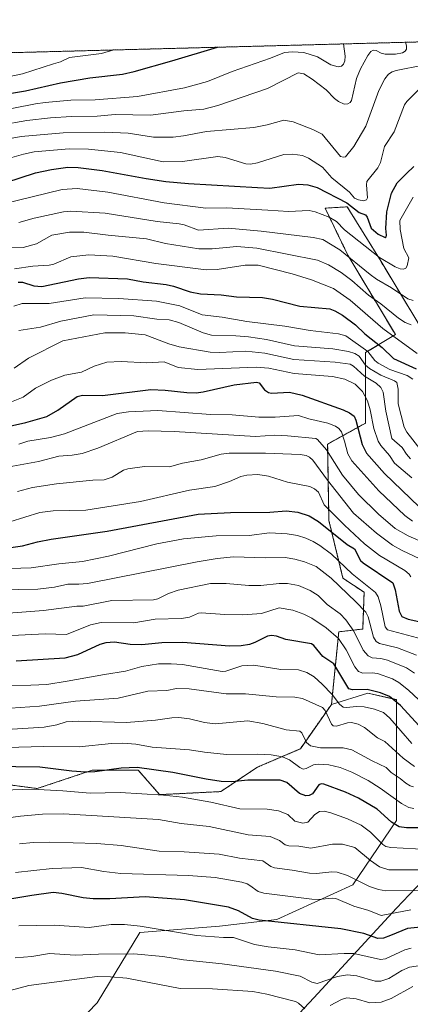
# Model space of a CAD drawing. Units: metres. Extents: x 678542 to 680463, y 4752179 to 4753936.
# Drawn here: x 679667 to 679821, y 4753541 to 4753930 of the extents above; entities that cross this region are included whole.
import ezdxf

# ---------------------------------------------------------------- set-up
doc = ezdxf.new("R2010")
doc.units = ezdxf.units.M
doc.header["$MEASUREMENT"] = 0
doc.linetypes.add('TRAZOS', pattern=[0.75, 0.5, -0.25])
for name, color, linetype, lineweight in [('Arbolado forestal', 92, 'TRAZOS', 0), ('Arbolado forestal CxS', 92, 'Continuous', 0), ('Comarca', 2, 'Continuous', 13), ('Comarca CxS', 133, 'Continuous', 0), ('Comunidad autónoma', 142, 'Continuous', 30), ('Comunidad Autónoma CxS', 142, 'Continuous', 0), ('Curva de nivel maestra', 36, 'Continuous', 30), ('Curva de nivel normal', 36, 'Continuous', 0), ('Espacio natural protegido', 2, 'Continuous', 13), ('Espacio natural protegido CxS', 2, 'Continuous', 0), ('Municipio', 9, 'Continuous', 13), ('Municipio CxS', 142, 'Continuous', 0), ('Pastizal CxS', 92, 'Continuous', 0), ('Provincia', 19, 'Continuous', 0), ('Provincia CxS', 1, 'Continuous', 0), ('Roquedo', 95, 'Continuous', 0), ('Roquedo CxS', 135, 'Continuous', 0)]:
    doc.layers.add(name, color=color, linetype=linetype, lineweight=lineweight)

# ---------------------------------------------------------------- blocks, each defined once
blk = doc.blocks.new('*U156')
at = {"layer": 'Curva de nivel normal', "color": 36, "linetype": 'Continuous', "lineweight": 0}
blk.add_polyline3d([(679664.71, 4753831.25, 1495), (679671.93, 4753832.36, 1495), (679678.43, 4753832.64, 1495), (679680.27, 4753833.1, 1495), (679686.91, 4753835.99, 1495), (679694.05, 4753836.82, 1495), (679703.56, 4753836.25, 1495), (679720.51, 4753833.4, 1495), (679740.43, 4753830.9, 1495), (679744.71, 4753830.96, 1495), (679755.75, 4753832.69, 1495), (679760.87, 4753832.73, 1495), (679774.38, 4753829.26, 1495), (679781.93, 4753826.89, 1495), (679790.66, 4753823.52, 1495), (679797.23, 4753818.85, 1495), (679810.17, 4753807.74, 1495), (679823.66, 4753797.88, 1495)], dxfattribs=at)
blk = doc.blocks.new('*U161')
at = {"layer": 'Curva de nivel maestra', "color": 36, "linetype": 'Continuous', "lineweight": 30}
blk.add_polyline3d([(679666.12, 4753825.95, 1500), (679667.9, 4753826.02, 1500), (679672.33, 4753824.55, 1500), (679675.44, 4753824.32, 1500), (679690, 4753827.31, 1500), (679694.15, 4753827.84, 1500), (679709.3, 4753827.24, 1500), (679715.56, 4753826.06, 1500), (679724.57, 4753825.06, 1500), (679727.55, 4753824.44, 1500), (679734.13, 4753822.19, 1500), (679738.13, 4753821.42, 1500), (679746.31, 4753820.93, 1500), (679752.3, 4753820.18, 1500), (679762.66, 4753819.91, 1500), (679766.53, 4753819.28, 1500), (679777.39, 4753816.55, 1500), (679789.28, 4753815.43, 1500), (679791.24, 4753814.71, 1500), (679794.26, 4753812.93, 1500), (679799.37, 4753809.2, 1500), (679803.04, 4753805.66, 1500), (679809.83, 4753800.14, 1500), (679814.3, 4753795.84, 1500), (679823.34, 4753791.74, 1500)], dxfattribs=at)

msp = doc.modelspace()

# ---------------------------------------------------------------- linework, layer by layer
at = {"layer": 'Arbolado forestal', "color": 92, "linetype": 'TRAZOS', "lineweight": 0}
for points in [[(679381.84, 4753909.14, 1385.09), (680158.08, 4753929.55, 1490.86)], [(679833.08, 4753794.99, 1494.74), (679809.43, 4753834.09, 1480), (679796.06, 4753855.69, 1474.74), (679787.32, 4753855.18, 1478.55), (679796.36, 4753836.59, 1484.56), (679815.08, 4753805.28, 1493.53), (679803.31, 4753798.19, 1506.12), (679803.31, 4753770.37, 1521.58), (679788.34, 4753762.07, 1533.79), (679788.85, 4753731.98, 1547.49), (679794.41, 4753709.17, 1557.33), (679802.75, 4753703.6, 1556.16), (679802.2, 4753689.13, 1561.64), (679792.74, 4753688.02, 1568.32), (679789.85, 4753659.36, 1581.59)], [(679789.85, 4753659.36, 1581.59), (679777.57, 4753641.89, 1591.28), (679760.66, 4753634.64, 1596.79), (679746.17, 4753624.98, 1601.95), (679722.01, 4753623.77, 1604.71), (679713.55, 4753633.43, 1600.26), (679695.44, 4753633.43, 1599.3), (679673.7, 4753626.19, 1604.5), (679655.58, 4753628.6, 1603.12), (679639.88, 4753628.6, 1601.07), (679621.76, 4753629.81, 1596.42), (679604.85, 4753627.39, 1594.3), (679578.28, 4753624.98, 1591.83), (679553.91, 4753635.05, 1584.52)]]:
    msp.add_polyline3d(points, dxfattribs=at)
at = {"layer": 'Arbolado forestal CxS', "color": 92, "linetype": 'Continuous', "lineweight": 0}
for points in [[(679381.84, 4753909.14, 1385.09), (680158.08, 4753929.55, 1490.86)], [(679833.08, 4753794.99, 1494.74), (679809.43, 4753834.09, 1480), (679796.06, 4753855.69, 1474.74), (679787.32, 4753855.18, 1478.55), (679796.36, 4753836.59, 1484.56), (679815.08, 4753805.28, 1493.53), (679803.31, 4753798.19, 1506.12), (679803.31, 4753770.37, 1521.58), (679788.34, 4753762.07, 1533.79), (679788.85, 4753731.98, 1547.49), (679794.41, 4753709.16, 1557.33), (679802.75, 4753703.6, 1556.16), (679802.2, 4753689.13, 1561.64), (679792.74, 4753688.02, 1568.32), (679789.85, 4753659.36, 1581.59), (679777.57, 4753641.89, 1591.28), (679760.66, 4753634.64, 1596.8), (679746.17, 4753624.98, 1601.95), (679722.01, 4753623.77, 1604.71), (679713.55, 4753633.43, 1600.26), (679695.44, 4753633.43, 1599.3), (679673.7, 4753626.19, 1604.5), (679655.58, 4753628.6, 1603.12)]]:
    msp.add_polyline3d(points, dxfattribs=at)
at = {"layer": 'Comarca', "color": 2, "linetype": 'Continuous', "lineweight": 13}
msp.add_polyline3d([(679838.09, 4753602.71, 1603.02), (679815.49, 4753579.01, 1618.68), (679782.96, 4753543.53, 1637.51), (679752.35, 4753510.93, 1656.96)], dxfattribs=at)
at = {"layer": 'Comarca CxS', "color": 133, "linetype": 'Continuous', "lineweight": 0}
for points in [[(678578.4, 4752486.48, 1716.67), (678545.76, 4753738.16, 1249.8), (678541.88, 4753887.05, 1176.46), (680158, 4753929.55, 1490.87)], [(679838.09, 4753602.71, 1603.02), (679815.49, 4753579.01, 1618.68), (679782.96, 4753543.53, 1637.51), (679752.35, 4753510.93, 1656.96)]]:
    msp.add_polyline3d(points, dxfattribs=at)
at = {"layer": 'Comunidad autónoma', "color": 142, "linetype": 'Continuous', "lineweight": 30}
msp.add_polyline3d([(679838.09, 4753602.71, 1603.02), (679815.49, 4753579.01, 1618.68), (679782.96, 4753543.53, 1637.51), (679752.35, 4753510.93, 1656.96)], dxfattribs=at)
at = {"layer": 'Comunidad Autónoma CxS', "color": 142, "linetype": 'Continuous', "lineweight": 0}
for points in [[(678580.26, 4752415.08, 1699.21), (678541.88, 4753887.05, 1176.46), (680158, 4753929.55, 1490.87)], [(679838.09, 4753602.71, 1603.02), (679815.49, 4753579.01, 1618.68), (679782.96, 4753543.53, 1637.51), (679752.35, 4753510.93, 1656.96)]]:
    msp.add_polyline3d(points, dxfattribs=at)
at = {"layer": 'Curva de nivel maestra', "color": 36, "linetype": 'Continuous', "lineweight": 30}
for points in [[(679650.04, 4753898.33, 1450), (679669, 4753901.53, 1450), (679682.9, 4753904.67, 1450), (679694.39, 4753906.65, 1450), (679707.33, 4753908.08, 1450), (679711.96, 4753909.11, 1450), (679726.81, 4753913.33, 1450), (679744.87, 4753918.69, 1450)], [(679661.25, 4753865.36, 1475), (679672.96, 4753869.08, 1475), (679679.36, 4753870.44, 1475), (679685.83, 4753871.34, 1475), (679689.84, 4753871.29, 1475), (679699.36, 4753870.07, 1475), (679716.66, 4753866.83, 1475), (679724.52, 4753865.66, 1475), (679733.43, 4753864.87, 1475), (679760.69, 4753863.28, 1475), (679765.54, 4753863.13, 1475), (679776.8, 4753864.72, 1475), (679780.55, 4753864.38, 1475), (679784.22, 4753863.34, 1475), (679795.9, 4753857.24, 1475), (679800.78, 4753853.5, 1475), (679803.28, 4753852.6, 1475), (679803.98, 4753851.59, 1475), (679805.56, 4753847.29, 1475), (679808.29, 4753844.86, 1475), (679811.01, 4753843.62, 1475), (679811.48, 4753843.87, 1475), (679811.6, 4753844.48, 1475), (679811.34, 4753847.17, 1475), (679811.67, 4753853.71, 1475), (679813.59, 4753861.11, 1475), (679815.74, 4753865.2, 1475), (679819.54, 4753868.86, 1475), (679822.42, 4753871.59, 1475)], [(679640.76, 4753764.24, 1525), (679669.17, 4753770.61, 1525), (679677.45, 4753772.92, 1525), (679681.78, 4753775.45, 1525), (679689.48, 4753780.86, 1525), (679691.58, 4753781.37, 1525), (679699.47, 4753781.21, 1525), (679718.59, 4753783.61, 1525), (679724.19, 4753783.36, 1525), (679732.76, 4753782.4, 1525), (679736.43, 4753782.34, 1525), (679739.24, 4753782.73, 1525), (679751.39, 4753785.51, 1525), (679760.23, 4753786.59, 1525), (679761.26, 4753786.22, 1525), (679763.43, 4753783.48, 1525), (679765, 4753782.42, 1525), (679766.13, 4753782.18, 1525), (679773.28, 4753782.59, 1525), (679778.23, 4753781.45, 1525), (679794.45, 4753775.62, 1525), (679797.03, 4753774.41, 1525), (679798.76, 4753773.06, 1525), (679799.46, 4753771.49, 1525), (679801.96, 4753761.87, 1525), (679803.74, 4753758.57, 1525), (679810.76, 4753750.43, 1525), (679824.44, 4753737.3, 1525)], [(679654.67, 4753720.05, 1550), (679667.86, 4753721.93, 1550), (679673.83, 4753723.54, 1550), (679679.24, 4753724.58, 1550), (679701.24, 4753727.74, 1550), (679737.28, 4753734.43, 1550), (679749.94, 4753735.13, 1550), (679765.47, 4753735.21, 1550), (679771.96, 4753735.73, 1550), (679776.54, 4753735.22, 1550), (679781, 4753733.84, 1550), (679784.75, 4753731.51, 1550), (679796.08, 4753722.44, 1550), (679798.89, 4753720.75, 1550), (679801.29, 4753716.21, 1550), (679802.35, 4753715.21, 1550), (679814.14, 4753707.29, 1550), (679815.07, 4753704.53, 1550), (679816.59, 4753696.2, 1550), (679817.59, 4753694.11, 1550), (679820.19, 4753693, 1550), (679828.54, 4753691.15, 1550)], [(679825.96, 4753649.35, 1575), (679817.12, 4753658.99, 1575), (679812.71, 4753662.53, 1575), (679809.22, 4753663.9, 1575), (679803.98, 4753665.29, 1575), (679798.12, 4753665.07, 1575), (679796.72, 4753665.54, 1575), (679790.84, 4753675.44, 1575), (679786.51, 4753678.34, 1575), (679782.94, 4753682.63, 1575), (679782.03, 4753683.26, 1575), (679771.88, 4753684.95, 1575), (679768.11, 4753686.28, 1575), (679766.15, 4753686.52, 1575), (679764.64, 4753686.25, 1575), (679759.65, 4753683.79, 1575), (679757.45, 4753683.06, 1575), (679754.21, 4753682.54, 1575), (679749.66, 4753682.4, 1575), (679731.19, 4753683.85, 1575), (679722.83, 4753683.63, 1575), (679714.97, 4753682.82, 1575), (679710.36, 4753683, 1575), (679704.23, 4753683.98, 1575), (679700.75, 4753683.63, 1575), (679698.43, 4753682.99, 1575), (679689.53, 4753678.95, 1575), (679684.62, 4753677.66, 1575), (679665.39, 4753676.39, 1575)], [(679830.11, 4753610.69, 1600), (679819.5, 4753610.61, 1600), (679816.65, 4753611.08, 1600), (679813.6, 4753612.85, 1600), (679807.87, 4753617.99, 1600), (679800.48, 4753622.4, 1600), (679795.38, 4753624.76, 1600), (679786.8, 4753627.89, 1600), (679785.73, 4753628.03, 1600), (679784.86, 4753627.64, 1600), (679782.34, 4753624.15, 1600), (679781.12, 4753623.49, 1600), (679779.71, 4753623.31, 1600), (679777.19, 4753624.26, 1600), (679772.28, 4753628.54, 1600), (679769.6, 4753629.42, 1600), (679756.85, 4753629.43, 1600), (679750.49, 4753628.89, 1600), (679746.25, 4753628.99, 1600), (679740.45, 4753629.84, 1600), (679727.2, 4753632.45, 1600), (679713.14, 4753634.42, 1600), (679706.78, 4753634.21, 1600), (679696.4, 4753632.83, 1600), (679692.73, 4753632.68, 1600), (679687.4, 4753633, 1600), (679674.7, 4753634.59, 1600), (679655.63, 4753634.9, 1600)], [(679825.13, 4753571.46, 1625), (679819.94, 4753570.96, 1625), (679813.17, 4753568.13, 1625), (679810.34, 4753567.13, 1625), (679808.12, 4753567, 1625), (679802.67, 4753568.97, 1625), (679793.57, 4753570.85, 1625), (679761.33, 4753574.2, 1625), (679758.65, 4753574.93, 1625), (679753.09, 4753577.91, 1625), (679749.26, 4753579.37, 1625), (679731.79, 4753582.2, 1625), (679716.35, 4753583.39, 1625), (679702.29, 4753582.67, 1625), (679695.8, 4753582.67, 1625), (679691.85, 4753583.08, 1625), (679683.39, 4753584.82, 1625), (679679.99, 4753585.16, 1625), (679671.49, 4753583.91, 1625), (679650.14, 4753580.47, 1625)]]:
    msp.add_polyline3d(points, dxfattribs=at)
at = {"layer": 'Curva de nivel normal', "color": 36, "linetype": 'Continuous', "lineweight": 0}
for points in [[(679646.18, 4753891.11, 1455), (679672.96, 4753896.3, 1455), (679676.77, 4753896.93, 1455), (679686.98, 4753897.83, 1455), (679696.54, 4753897.96, 1455), (679713.22, 4753899.31, 1455), (679731.83, 4753902.69, 1455), (679740.92, 4753905.14, 1455), (679750.66, 4753909.17, 1455), (679765.81, 4753914.36, 1455), (679771.33, 4753916.65, 1455), (679774.44, 4753916.89, 1455), (679778.97, 4753916.57, 1455), (679784.38, 4753914.85, 1455), (679789.55, 4753911.77, 1455), (679792.48, 4753910.98, 1455), (679793.81, 4753911.19, 1455), (679794.65, 4753911.97, 1455), (679795.19, 4753913.33, 1455), (679795.21, 4753915.13, 1455), (679794.63, 4753919.99, 1455), (679794.63, 4753919.99, 1455)], [(679819.08, 4753920.64, 1460), (679819.51, 4753919.27, 1460), (679819.49, 4753917.89, 1460), (679819, 4753917.07, 1460), (679817.95, 4753916.5, 1460), (679815.11, 4753916, 1460), (679811.02, 4753915.93, 1460), (679809.46, 4753916.31, 1460), (679807.46, 4753917.39, 1460), (679806.39, 4753917.55, 1460), (679805.42, 4753917, 1460), (679804.24, 4753915.37, 1460), (679801.34, 4753910.17, 1460), (679799.73, 4753906.35, 1460), (679797.82, 4753897.64, 1460), (679797.28, 4753896.84, 1460), (679796.35, 4753896.29, 1460), (679794.81, 4753896.27, 1460), (679792.64, 4753897.29, 1460), (679791.05, 4753898.51, 1460), (679787.75, 4753901.89, 1460), (679782.25, 4753906.07, 1460), (679778.9, 4753908.16, 1460), (679776.75, 4753908.53, 1460), (679764.56, 4753902.36, 1460), (679744.98, 4753895.65, 1460), (679739.53, 4753894.3, 1460), (679731.6, 4753893.62, 1460), (679718.47, 4753891.92, 1460), (679704.45, 4753892.08, 1460), (679697.41, 4753891.43, 1460), (679687.18, 4753891.32, 1460), (679678.98, 4753890.82, 1460), (679669.59, 4753889.76, 1460), (679659.12, 4753887.92, 1460)], [(679645.52, 4753903.6, 1445), (679667.81, 4753908.23, 1445), (679680.11, 4753912.11, 1445), (679682.82, 4753912.95, 1445), (679686.49, 4753914.7, 1445), (679699, 4753916.17, 1445), (679703.91, 4753917.61, 1445)], [(679662.34, 4753882.5, 1465), (679667.36, 4753883.42, 1465), (679683.95, 4753884.97, 1465), (679700.38, 4753885.19, 1465), (679709.64, 4753884.76, 1465), (679719.65, 4753883.15, 1465), (679727.32, 4753883.22, 1465), (679731.48, 4753883.67, 1465), (679740.48, 4753885.42, 1465), (679759.26, 4753887.04, 1465), (679764.51, 4753888.07, 1465), (679770.99, 4753889.97, 1465), (679774.77, 4753889.26, 1465), (679782.48, 4753886.2, 1465), (679786.25, 4753884.44, 1465), (679793.48, 4753875.62, 1465), (679794.55, 4753875.25, 1465), (679795.41, 4753875.5, 1465), (679798.67, 4753879.52, 1465), (679803.47, 4753887.59, 1465), (679808.51, 4753901.67, 1465), (679810.87, 4753906.21, 1465), (679812.38, 4753908.1, 1465), (679813.79, 4753909, 1465), (679815.46, 4753909.53, 1465), (679836.77, 4753913.77, 1465)], [(679663.72, 4753875.14, 1470), (679668.22, 4753876.52, 1470), (679672.52, 4753877.35, 1470), (679686.36, 4753878.6, 1470), (679693.94, 4753878.5, 1470), (679706.52, 4753877.09, 1470), (679723.4, 4753873.52, 1470), (679731.05, 4753873.63, 1470), (679744.96, 4753875.56, 1470), (679747.87, 4753875.14, 1470), (679755.99, 4753872.74, 1470), (679757.94, 4753872.58, 1470), (679760.62, 4753873.1, 1470), (679771.07, 4753876.36, 1470), (679774.46, 4753876.54, 1470), (679778.48, 4753875.96, 1470), (679780.83, 4753874.89, 1470), (679786.35, 4753871.38, 1470), (679789.97, 4753867.16, 1470), (679796.96, 4753861.52, 1470), (679798.97, 4753859.16, 1470), (679800.6, 4753858.44, 1470), (679802.66, 4753858.11, 1470), (679803.68, 4753858.46, 1470), (679804.08, 4753859.25, 1470), (679803.63, 4753864.4, 1470), (679803.85, 4753865.77, 1470), (679808.21, 4753871.15, 1470), (679809.18, 4753873.25, 1470), (679810.84, 4753879.5, 1470), (679814.59, 4753885.31, 1470), (679818.68, 4753895.97, 1470), (679819.6, 4753897.33, 1470), (679824.29, 4753901.92, 1470)], [(679660.35, 4753856.94, 1480), (679683.52, 4753862.52, 1480), (679689.41, 4753862.92, 1480), (679701.53, 4753861.55, 1480), (679723.79, 4753857.26, 1480), (679740.26, 4753855.16, 1480), (679748.38, 4753855.25, 1480), (679764.72, 4753854.34, 1480), (679772.89, 4753853.89, 1480), (679781, 4753854.23, 1480), (679783.44, 4753853.7, 1480), (679788.92, 4753851.6, 1480), (679791.84, 4753849.91, 1480), (679795.05, 4753846.65, 1480), (679808.83, 4753835.68, 1480), (679815.07, 4753832, 1480), (679817.05, 4753831.19, 1480), (679818.26, 4753831.07, 1480), (679819.19, 4753831.55, 1480), (679819.78, 4753832.45, 1480), (679820.45, 4753835.57, 1480), (679818.37, 4753839.26, 1480), (679817.02, 4753846.8, 1480), (679816.92, 4753850.29, 1480), (679822.15, 4753859.59, 1480)], [(679666.44, 4753849.47, 1485), (679672.45, 4753851.23, 1485), (679684.05, 4753853.72, 1485), (679686.98, 4753854, 1485), (679700.53, 4753853.25, 1485), (679721.08, 4753849.96, 1485), (679729.75, 4753849.05, 1485), (679731.65, 4753848.66, 1485), (679737.41, 4753846.48, 1485), (679749.04, 4753847.23, 1485), (679762.1, 4753846.14, 1485), (679782.66, 4753843.63, 1485), (679786.47, 4753842.84, 1485), (679793.12, 4753838.68, 1485), (679805.19, 4753829.04, 1485), (679807.67, 4753827.16, 1485), (679813.52, 4753823.74, 1485), (679819.99, 4753819.46, 1485), (679822.09, 4753818.75, 1485)], [(679661.63, 4753839.47, 1490), (679668.08, 4753839.64, 1490), (679673.39, 4753841.16, 1490), (679679.48, 4753844.57, 1490), (679686.45, 4753845.69, 1490), (679692.11, 4753845.77, 1490), (679701.73, 4753844.53, 1490), (679716.8, 4753843.04, 1490), (679724.33, 4753841.29, 1490), (679737.43, 4753839.12, 1490), (679742.81, 4753839.09, 1490), (679752.45, 4753840.05, 1490), (679760.35, 4753839.37, 1490), (679784.35, 4753834.64, 1490), (679788.74, 4753832.86, 1490), (679793.66, 4753829.77, 1490), (679797.87, 4753826.6, 1490), (679804.5, 4753820.82, 1490), (679809.35, 4753817.4, 1490), (679816.37, 4753811.74, 1490), (679818.93, 4753810.13, 1490), (679821.35, 4753809.18, 1490)], [(679664.47, 4753816.57, 1505), (679667.8, 4753817.59, 1505), (679678.46, 4753817.55, 1505), (679692.62, 4753819.85, 1505), (679705.91, 4753819.59, 1505), (679720.78, 4753818.44, 1505), (679729.99, 4753816.63, 1505), (679738.79, 4753813.08, 1505), (679746.64, 4753812.19, 1505), (679756.42, 4753810.43, 1505), (679771.46, 4753808.65, 1505), (679781.47, 4753806.92, 1505), (679792.62, 4753805.62, 1505), (679795.57, 4753804.78, 1505), (679804.26, 4753798.64, 1505), (679807, 4753795.06, 1505), (679808.24, 4753794.05, 1505), (679812.96, 4753791.51, 1505), (679819.79, 4753789.19, 1505), (679822, 4753787.67, 1505)], [(679666.37, 4753806.88, 1510), (679674.94, 4753808.18, 1510), (679683.04, 4753810.6, 1510), (679696, 4753813.15, 1510), (679711.83, 4753812.75, 1510), (679720.9, 4753811.32, 1510), (679725.84, 4753811.16, 1510), (679729.59, 4753810.08, 1510), (679739.18, 4753805.95, 1510), (679742.45, 4753805.06, 1510), (679752.16, 4753804.86, 1510), (679757.12, 4753804.43, 1510), (679764.24, 4753803.3, 1510), (679775.21, 4753800.86, 1510), (679790.45, 4753799.64, 1510), (679796.54, 4753798.66, 1510), (679799.08, 4753797.86, 1510), (679800.74, 4753796.84, 1510), (679803.26, 4753793.27, 1510), (679804.87, 4753791.86, 1510), (679809.34, 4753789.31, 1510), (679814.8, 4753787.07, 1510), (679815.71, 4753786.34, 1510), (679816.24, 4753783.78, 1510), (679816.17, 4753777.97, 1510), (679818.52, 4753768.72, 1510), (679819.67, 4753766.77, 1510), (679825.31, 4753759.6, 1510)], [(679664.52, 4753792.08, 1515), (679670.28, 4753796.01, 1515), (679683.83, 4753802.85, 1515), (679700.39, 4753805.97, 1515), (679708.47, 4753806.03, 1515), (679716.31, 4753805.16, 1515), (679725.68, 4753801.59, 1515), (679729.69, 4753800.41, 1515), (679742.03, 4753798.32, 1515), (679745.78, 4753798.24, 1515), (679756.02, 4753798.77, 1515), (679763.59, 4753798, 1515), (679774.97, 4753795.41, 1515), (679791.36, 4753794.4, 1515), (679797.27, 4753793.64, 1515), (679798.57, 4753792.89, 1515), (679802.96, 4753788.9, 1515), (679807.54, 4753786.11, 1515), (679809.36, 4753784.37, 1515), (679810.23, 4753782.58, 1515), (679811.27, 4753775.05, 1515), (679813.7, 4753764.33, 1515), (679817.84, 4753760.81, 1515), (679819.52, 4753758.1, 1515), (679821.05, 4753756.33, 1515)], [(679662.91, 4753778.44, 1520), (679668.11, 4753780.66, 1520), (679672.97, 4753784.17, 1520), (679679.35, 4753787.37, 1520), (679684.64, 4753789.25, 1520), (679691.11, 4753790.52, 1520), (679696.19, 4753792.87, 1520), (679701.13, 4753794.45, 1520), (679706.85, 4753794.62, 1520), (679716.94, 4753794.2, 1520), (679723.8, 4753794.51, 1520), (679729.3, 4753792.37, 1520), (679737.12, 4753791.49, 1520), (679760.08, 4753792.39, 1520), (679765.18, 4753792, 1520), (679775.08, 4753789.96, 1520), (679790.33, 4753788.8, 1520), (679795.08, 4753787.69, 1520), (679799.23, 4753785.78, 1520), (679802.14, 4753782.84, 1520), (679804.1, 4753779.18, 1520), (679805.18, 4753775.6, 1520), (679806.61, 4753768.18, 1520), (679808.24, 4753763.29, 1520), (679809.32, 4753761.5, 1520), (679812.74, 4753757.56, 1520), (679814.79, 4753754.53, 1520), (679821.63, 4753748.79, 1520)], [(679666.43, 4753762, 1530), (679670, 4753763.28, 1530), (679678.86, 4753764.69, 1530), (679684.39, 4753766.09, 1530), (679705.21, 4753774.2, 1530), (679709.72, 4753774.76, 1530), (679721.26, 4753775.37, 1530), (679742.1, 4753773.82, 1530), (679750.65, 4753773.63, 1530), (679761.16, 4753772.71, 1530), (679767.58, 4753772.75, 1530), (679776.9, 4753773.4, 1530), (679780.93, 4753772.06, 1530), (679788.4, 4753770.37, 1530), (679791.5, 4753769.19, 1530), (679792.82, 4753768.28, 1530), (679793.85, 4753766.94, 1530), (679795.06, 4753763.22, 1530), (679796.27, 4753758.31, 1530), (679797.96, 4753755.51, 1530), (679808.5, 4753743.65, 1530), (679818.79, 4753733.88, 1530), (679821.87, 4753731.65, 1530)], [(679662.56, 4753753.1, 1535), (679674.18, 4753755.24, 1535), (679682.18, 4753757.28, 1535), (679687.49, 4753757.67, 1535), (679691.48, 4753758.44, 1535), (679697.6, 4753760.49, 1535), (679713.3, 4753767.08, 1535), (679717.48, 4753767.31, 1535), (679727.71, 4753767, 1535), (679759.81, 4753765.09, 1535), (679767.51, 4753765.61, 1535), (679772.53, 4753765.36, 1535), (679783.63, 4753764.32, 1535), (679784.31, 4753763.88, 1535), (679787.95, 4753759.89, 1535), (679794.19, 4753749.85, 1535), (679800.51, 4753742.23, 1535), (679808.46, 4753734.41, 1535), (679815.03, 4753728.75, 1535), (679820.11, 4753725.83, 1535), (679828.6, 4753722.22, 1535)], [(679665.83, 4753743.45, 1540), (679671.78, 4753744.9, 1540), (679681.34, 4753746.36, 1540), (679695.68, 4753747.89, 1540), (679700.15, 4753747.99, 1540), (679703.23, 4753749.03, 1540), (679707.76, 4753751.77, 1540), (679709.48, 4753752.38, 1540), (679716.05, 4753753.19, 1540), (679725.96, 4753753.18, 1540), (679731.06, 4753754.61, 1540), (679738.44, 4753755.93, 1540), (679746.37, 4753758.14, 1540), (679749.48, 4753758.57, 1540), (679763.86, 4753758.46, 1540), (679777.52, 4753758, 1540), (679779.83, 4753757.58, 1540), (679781.19, 4753756.98, 1540), (679782.54, 4753755.77, 1540), (679788.35, 4753747.85, 1540), (679798.58, 4753734.89, 1540), (679807.64, 4753726.96, 1540), (679813.99, 4753722.15, 1540), (679817.71, 4753720.04, 1540), (679824.69, 4753716.79, 1540)], [(679662.92, 4753731.38, 1545), (679674.75, 4753735.15, 1545), (679679.94, 4753735.77, 1545), (679692.88, 4753735.96, 1545), (679714.42, 4753739.45, 1545), (679733.86, 4753743.9, 1545), (679743.79, 4753745.41, 1545), (679749.54, 4753747.29, 1545), (679754.14, 4753749.34, 1545), (679756.47, 4753749.86, 1545), (679760.81, 4753750.04, 1545), (679765.04, 4753749.46, 1545), (679772.55, 4753747.07, 1545), (679781.35, 4753745.41, 1545), (679783.13, 4753744.47, 1545), (679784.7, 4753743.14, 1545), (679786.97, 4753738.11, 1545), (679794.97, 4753730.09, 1545), (679802.89, 4753722.77, 1545), (679808.79, 4753718.12, 1545), (679818.83, 4753712.25, 1545), (679820.6, 4753710.78, 1545), (679821.24, 4753709.7, 1545)], [(679658.78, 4753712.83, 1555), (679671.32, 4753713.27, 1555), (679682.16, 4753714.82, 1555), (679691.61, 4753715.71, 1555), (679701.86, 4753717.93, 1555), (679720.96, 4753722.76, 1555), (679731.42, 4753724.77, 1555), (679744.37, 4753725.9, 1555), (679757.31, 4753726.01, 1555), (679765.42, 4753727.11, 1555), (679772.34, 4753726.68, 1555), (679776.39, 4753725.96, 1555), (679779.77, 4753724.97, 1555), (679782.7, 4753723.65, 1555), (679785.26, 4753722.07, 1555), (679789.86, 4753718.71, 1555), (679798.05, 4753710.92, 1555), (679807.24, 4753703.5, 1555), (679808.29, 4753701.8, 1555), (679809.38, 4753698.22, 1555), (679811, 4753689.92, 1555), (679812.02, 4753688.78, 1555), (679825.77, 4753685.08, 1555)], [(679658.54, 4753704.6, 1560), (679673.96, 4753704.79, 1560), (679680.56, 4753705.7, 1560), (679685.83, 4753706.86, 1560), (679690.1, 4753706.78, 1560), (679693.5, 4753707.09, 1560), (679736.85, 4753715.68, 1560), (679744.68, 4753716.97, 1560), (679751.15, 4753717.59, 1560), (679763.73, 4753717.19, 1560), (679771.57, 4753717.28, 1560), (679775.35, 4753716.68, 1560), (679779.19, 4753715.63, 1560), (679783.88, 4753713.82, 1560), (679789.72, 4753709.15, 1560), (679799.54, 4753699.83, 1560), (679803.37, 4753695.76, 1560), (679804.34, 4753693.88, 1560), (679806.41, 4753685.88, 1560), (679807.46, 4753684.21, 1560), (679808.85, 4753683.43, 1560), (679815.98, 4753681.74, 1560), (679823.46, 4753678.86, 1560)], [(679653.7, 4753694.72, 1565), (679676.16, 4753696.42, 1565), (679689.29, 4753698.17, 1565), (679691.82, 4753698.08, 1565), (679703.17, 4753700.36, 1565), (679719.58, 4753700.62, 1565), (679721.34, 4753701.07, 1565), (679725.46, 4753703.18, 1565), (679729.28, 4753704.41, 1565), (679742.06, 4753707.04, 1565), (679748.31, 4753707.08, 1565), (679757.23, 4753706.25, 1565), (679761.95, 4753706.34, 1565), (679769.16, 4753707.06, 1565), (679772.51, 4753707.03, 1565), (679776.79, 4753706.29, 1565), (679781.51, 4753704.31, 1565), (679784.58, 4753702.41, 1565), (679788.16, 4753698.74, 1565), (679793.25, 4753695.07, 1565), (679795.52, 4753692.78, 1565), (679798.67, 4753688.27, 1565), (679802.44, 4753680.75, 1565), (679804.35, 4753678.53, 1565), (679805.95, 4753677.81, 1565), (679809.36, 4753677.53, 1565), (679812, 4753676.89, 1565), (679819.45, 4753673.86, 1565), (679822.65, 4753671.66, 1565)], [(679828.36, 4753657.49, 1570), (679820.29, 4753665.04, 1570), (679816.49, 4753668, 1570), (679813.98, 4753669.5, 1570), (679808, 4753671.55, 1570), (679805.9, 4753671.81, 1570), (679802.31, 4753671.69, 1570), (679800.56, 4753672.42, 1570), (679799.06, 4753674.26, 1570), (679795.64, 4753680.91, 1570), (679792.67, 4753685.41, 1570), (679787.72, 4753689.55, 1570), (679782.05, 4753693.34, 1570), (679778.97, 4753694.97, 1570), (679774.63, 4753696.51, 1570), (679769.19, 4753697.51, 1570), (679762.21, 4753695.24, 1570), (679754.8, 4753694.76, 1570), (679747.7, 4753694.8, 1570), (679738.44, 4753695.52, 1570), (679737.38, 4753695.35, 1570), (679733.82, 4753693.8, 1570), (679730.59, 4753693.25, 1570), (679720.28, 4753692.95, 1570), (679711.87, 4753691.54, 1570), (679698.88, 4753691.66, 1570), (679694.77, 4753690.76, 1570), (679685.3, 4753687.02, 1570), (679676.79, 4753687.19, 1570), (679663.63, 4753686.53, 1570)], [(679821.58, 4753643.95, 1580), (679812.97, 4753654.01, 1580), (679810.4, 4753656.2, 1580), (679806.91, 4753657.52, 1580), (679802.73, 4753658.45, 1580), (679799.58, 4753658.59, 1580), (679795.89, 4753658.1, 1580), (679794.49, 4753658.34, 1580), (679793.09, 4753659.46, 1580), (679790.09, 4753663.31, 1580), (679786.18, 4753667.41, 1580), (679783.07, 4753670.22, 1580), (679780.11, 4753671.91, 1580), (679776.88, 4753672.96, 1580), (679769.84, 4753673.13, 1580), (679759.2, 4753674.8, 1580), (679754.42, 4753674.57, 1580), (679748.13, 4753672.52, 1580), (679746.71, 4753672.37, 1580), (679730.98, 4753675.14, 1580), (679726.56, 4753675.45, 1580), (679721.6, 4753675.33, 1580), (679715, 4753674.31, 1580), (679708.56, 4753672.43, 1580), (679700.22, 4753671.23, 1580), (679685.45, 4753668.5, 1580), (679677.5, 4753667.26, 1580), (679671.17, 4753666.94, 1580), (679661.61, 4753666.67, 1580)], [(679822.64, 4753634.93, 1585), (679818.18, 4753638.1, 1585), (679810.98, 4753644.78, 1585), (679808.1, 4753646.25, 1585), (679802.93, 4753650.28, 1585), (679800.36, 4753651.52, 1585), (679797.77, 4753652.18, 1585), (679796.19, 4753652.07, 1585), (679791.83, 4753650.74, 1585), (679790.59, 4753650.88, 1585), (679789.88, 4753651.55, 1585), (679787.38, 4753656.96, 1585), (679786.38, 4753658.09, 1585), (679778.37, 4753661.69, 1585), (679775.41, 4753662.17, 1585), (679768.09, 4753662.42, 1585), (679755.87, 4753663.54, 1585), (679748.33, 4753663.57, 1585), (679733.7, 4753665.56, 1585), (679728.73, 4753665.59, 1585), (679724.9, 4753664.89, 1585), (679717.41, 4753664.57, 1585), (679705.59, 4753661.82, 1585), (679688.75, 4753660.7, 1585), (679674.6, 4753658.67, 1585), (679659.33, 4753657.58, 1585)], [(679822.21, 4753626.84, 1590), (679820.93, 4753627.2, 1590), (679819.27, 4753628.26, 1590), (679817.05, 4753630.15, 1590), (679813.46, 4753632.51, 1590), (679811.44, 4753634.54, 1590), (679805.88, 4753637.05, 1590), (679797.85, 4753641.39, 1590), (679794.48, 4753642.2, 1590), (679785.56, 4753642.24, 1590), (679781.63, 4753642.99, 1590), (679779.97, 4753644.3, 1590), (679778.18, 4753648.1, 1590), (679777.39, 4753648.76, 1590), (679771.96, 4753649.3, 1590), (679762.77, 4753651.85, 1590), (679756.89, 4753652.91, 1590), (679743.92, 4753651.75, 1590), (679739.78, 4753652.21, 1590), (679733.78, 4753653.7, 1590), (679729.59, 4753654.23, 1590), (679726.82, 4753654.13, 1590), (679720.37, 4753653.14, 1590), (679708.9, 4753652.25, 1590), (679689.81, 4753652.82, 1590), (679685.17, 4753652.48, 1590), (679681.49, 4753651.33, 1590), (679676.36, 4753650.39, 1590), (679663.8, 4753649.58, 1590)], [(679656.59, 4753642.24, 1595), (679676.14, 4753642.8, 1595), (679690.21, 4753642.7, 1595), (679703.01, 4753643.98, 1595), (679707.53, 4753644.1, 1595), (679712.59, 4753643.66, 1595), (679719.08, 4753642.55, 1595), (679733.77, 4753641.48, 1595), (679739.74, 4753640.48, 1595), (679748.4, 4753639.62, 1595), (679760.75, 4753639.74, 1595), (679765.99, 4753639.49, 1595), (679770.56, 4753638.66, 1595), (679773.25, 4753637.48, 1595), (679777.39, 4753634.46, 1595), (679778.7, 4753633.86, 1595), (679779.87, 4753634.09, 1595), (679782.79, 4753635.53, 1595), (679784.58, 4753635.84, 1595), (679788.8, 4753635.53, 1595), (679793.25, 4753634.46, 1595), (679797.84, 4753632.64, 1595), (679804.31, 4753629.34, 1595), (679809.07, 4753626.3, 1595), (679817.51, 4753620.22, 1595), (679820.38, 4753618.65, 1595), (679822.44, 4753618.25, 1595)], [(679660.26, 4753625.57, 1605), (679671.51, 4753625.88, 1605), (679683.8, 4753625.29, 1605), (679694.63, 4753624.32, 1605), (679706.39, 4753624.68, 1605), (679723.5, 4753623.55, 1605), (679731.06, 4753622.75, 1605), (679742.29, 4753620.86, 1605), (679753.69, 4753618.17, 1605), (679764.51, 4753618.01, 1605), (679768.93, 4753617.43, 1605), (679772.68, 4753615.94, 1605), (679775.41, 4753613.26, 1605), (679778.56, 4753612.46, 1605), (679780.48, 4753612.9, 1605), (679783.34, 4753615.95, 1605), (679785.16, 4753617.11, 1605), (679786.98, 4753617.22, 1605), (679789.56, 4753616.64, 1605), (679796.25, 4753614.28, 1605), (679801.61, 4753611.68, 1605), (679805.33, 4753608.97, 1605), (679810.1, 4753604.1, 1605), (679811.29, 4753603.3, 1605), (679813.31, 4753602.93, 1605), (679827.97, 4753602.19, 1605)], [(679660.37, 4753614.3, 1610), (679667.06, 4753615.34, 1610), (679675.81, 4753616.02, 1610), (679684.05, 4753616.15, 1610), (679721.58, 4753613.95, 1610), (679730.49, 4753612.43, 1610), (679741.56, 4753611.2, 1610), (679757, 4753607.85, 1610), (679765.63, 4753607.24, 1610), (679769.3, 4753605.7, 1610), (679771.62, 4753603.91, 1610), (679773.07, 4753603.52, 1610), (679777, 4753603.42, 1610), (679781.74, 4753602.64, 1610), (679790.29, 4753604.25, 1610), (679794.2, 4753604.19, 1610), (679799.07, 4753602.91, 1610), (679805.23, 4753597.73, 1610), (679808.8, 4753595.28, 1610), (679812.57, 4753594.08, 1610), (679829.35, 4753594.12, 1610)], [(679666.71, 4753604.37, 1615), (679672.14, 4753604.9, 1615), (679678.47, 4753605.03, 1615), (679697.16, 4753604.43, 1615), (679706.78, 4753603.66, 1615), (679721.85, 4753601.47, 1615), (679731.69, 4753601.23, 1615), (679745.51, 4753600.33, 1615), (679753.54, 4753598.76, 1615), (679762.76, 4753597.64, 1615), (679765.94, 4753595.45, 1615), (679767.38, 4753594.9, 1615), (679774.35, 4753594.03, 1615), (679781.21, 4753592.76, 1615), (679783.89, 4753592.62, 1615), (679790.01, 4753593.34, 1615), (679792.1, 4753593.22, 1615), (679796.13, 4753591.93, 1615), (679804.93, 4753587.52, 1615), (679808.4, 4753586.35, 1615), (679811.28, 4753585.79, 1615), (679831.96, 4753585.9, 1615)], [(679821.16, 4753578.38, 1620), (679809.51, 4753576.06, 1620), (679804.65, 4753578.04, 1620), (679798.65, 4753579.75, 1620), (679791.53, 4753582.74, 1620), (679790.15, 4753582.91, 1620), (679784.8, 4753582.41, 1620), (679782.06, 4753582.47, 1620), (679763.21, 4753584.84, 1620), (679760.97, 4753585.53, 1620), (679757.65, 4753587.95, 1620), (679756.63, 4753588.6, 1620), (679754.44, 4753589.3, 1620), (679743.9, 4753591.05, 1620), (679733.44, 4753591.89, 1620), (679706.71, 4753592.7, 1620), (679700.01, 4753593.4, 1620), (679691.1, 4753595.06, 1620), (679679.6, 4753594.61, 1620), (679665.08, 4753593.09, 1620)], [(679666.39, 4753572.07, 1630), (679680.42, 4753572.26, 1630), (679694.21, 4753571.33, 1630), (679702.89, 4753572.54, 1630), (679708.18, 4753572.5, 1630), (679714.33, 4753571.85, 1630), (679736.63, 4753568.13, 1630), (679747.22, 4753567.39, 1630), (679751.19, 4753567.34, 1630), (679759.44, 4753564.69, 1630), (679764.83, 4753563.75, 1630), (679775.52, 4753562.49, 1630), (679785.06, 4753560.54, 1630), (679794.93, 4753561.11, 1630), (679798.71, 4753561.05, 1630), (679809.16, 4753558.73, 1630), (679811.23, 4753558.99, 1630), (679818.77, 4753562.48, 1630), (679821.39, 4753563.23, 1630)], [(679665.02, 4753559.34, 1635), (679671.6, 4753559.86, 1635), (679678.54, 4753561.15, 1635), (679688.62, 4753560.37, 1635), (679697.93, 4753560.85, 1635), (679711.86, 4753560.93, 1635), (679723.22, 4753559.94, 1635), (679731.42, 4753558.56, 1635), (679746.77, 4753556.99, 1635), (679767.74, 4753554.18, 1635), (679777.44, 4753552.14, 1635), (679782.16, 4753549.72, 1635), (679784.26, 4753549.26, 1635), (679792.27, 4753552.07, 1635), (679796.16, 4753552.68, 1635), (679799.92, 4753552.33, 1635), (679807.12, 4753550.21, 1635), (679809.35, 4753550.2, 1635), (679812.47, 4753551.26, 1635), (679817.64, 4753554.4, 1635), (679820.73, 4753555.69, 1635), (679824.95, 4753556.29, 1635)], [(679627.26, 4753537.28, 1640), (679643.52, 4753542.05, 1640), (679655.46, 4753544.45, 1640), (679670.38, 4753548.5, 1640), (679697.39, 4753551.95, 1640), (679702.66, 4753551.92, 1640), (679709.05, 4753551.33, 1640), (679730.16, 4753547.31, 1640), (679742.89, 4753547.14, 1640), (679758.83, 4753546.03, 1640), (679764.4, 4753545.07, 1640), (679775.71, 4753542.1, 1640), (679776.87, 4753541.54, 1640), (679779.37, 4753539.21, 1640)], [(679789.41, 4753540.58, 1640), (679793.83, 4753542.92, 1640), (679795.9, 4753543.56, 1640), (679799.65, 4753543.26, 1640), (679805.03, 4753541.66, 1640), (679809.43, 4753541.88, 1640), (679813.47, 4753543.39, 1640), (679822, 4753548.07, 1640)]]:
    msp.add_polyline3d(points, dxfattribs=at)
at = {"layer": 'Espacio natural protegido', "color": 2, "linetype": 'Continuous', "lineweight": 13}
msp.add_polyline3d([(679838.09, 4753602.71, 1603.02), (679815.49, 4753579.01, 1618.68), (679782.96, 4753543.53, 1637.51), (679752.35, 4753510.93, 1656.96)], dxfattribs=at)
msp.add_polyline3d([(679838.09, 4753602.71, 1603.02), (679815.49, 4753579.01, 1618.68), (679782.96, 4753543.53, 1637.51), (679752.35, 4753510.93, 1656.96)], dxfattribs=at)
msp.add_polyline3d([(679838.09, 4753602.71, 1603.02), (679815.49, 4753579.01, 1618.68), (679782.96, 4753543.53, 1637.51), (679752.35, 4753510.93, 1656.96)], dxfattribs=at)
at = {"layer": 'Espacio natural protegido CxS', "color": 2, "linetype": 'Continuous', "lineweight": 0}
for points in [[(678580.26, 4752415.08, 1699.21), (678541.88, 4753887.05, 1176.46), (680158, 4753929.55, 1490.87)], [(678580.26, 4752415.08, 1699.21), (678541.88, 4753887.05, 1176.46), (680158, 4753929.55, 1490.87)], [(679026.24, 4753899.79, 1255.41), (680158, 4753929.55, 1490.87)], [(679838.09, 4753602.71, 1603.02), (679815.49, 4753579.01, 1618.68), (679782.96, 4753543.53, 1637.51), (679752.35, 4753510.93, 1656.96)], [(679838.09, 4753602.71, 1603.02), (679815.49, 4753579.01, 1618.68), (679782.96, 4753543.53, 1637.51), (679752.35, 4753510.93, 1656.96)], [(679838.09, 4753602.71, 1603.02), (679815.49, 4753579.01, 1618.68), (679782.96, 4753543.53, 1637.51), (679752.35, 4753510.93, 1656.96)]]:
    msp.add_polyline3d(points, dxfattribs=at)
at = {"layer": 'Municipio', "color": 9, "linetype": 'Continuous', "lineweight": 13}
msp.add_polyline3d([(679838.09, 4753602.71, 1603.02), (679815.49, 4753579.01, 1618.68), (679782.96, 4753543.53, 1637.51), (679752.35, 4753510.93, 1656.96)], dxfattribs=at)
at = {"layer": 'Municipio CxS', "color": 142, "linetype": 'Continuous', "lineweight": 0}
for points in [[(678580.26, 4752415.08, 1699.21), (678541.88, 4753887.05, 1176.46), (680158, 4753929.55, 1490.87)], [(679838.09, 4753602.71, 1603.02), (679815.49, 4753579.01, 1618.68), (679782.96, 4753543.53, 1637.51), (679752.35, 4753510.93, 1656.96)]]:
    msp.add_polyline3d(points, dxfattribs=at)
at = {"layer": 'Pastizal CxS', "color": 92, "linetype": 'Continuous', "lineweight": 0}
for points in [[(679553.91, 4753635.05, 1584.52), (679561.29, 4753625.37, 1590.7), (679565.82, 4753605.58, 1601.95), (679560.81, 4753567.19, 1619.49), (679563.59, 4753558.84, 1624.02), (679574.72, 4753536.03, 1638.22), (679584.38, 4753542.24, 1634.29), (679599.68, 4753544.05, 1633.59), (679613.48, 4753545.68, 1633.85), (679641.25, 4753539.5, 1640.67), (679669.27, 4753526.57, 1648.24), (679678.72, 4753507.65, 1658.58), (679683.73, 4753513.77, 1655.85), (679686.51, 4753530.46, 1647.35), (679697.29, 4753541.56, 1643.66), (679714.26, 4753569.34, 1630.63), (679745.63, 4753571.91, 1627.6), (679768.25, 4753574.48, 1624.12), (679798.24, 4753588.12, 1616.1), (679815.56, 4753613.58, 1598.25), (679815.59, 4753661.25, 1573.79), (679804.28, 4753663.82, 1575.07), (679789.85, 4753659.36, 1581.59)], [(679655.58, 4753628.6, 1603.12), (679673.7, 4753626.19, 1604.5), (679695.44, 4753633.43, 1599.3), (679713.55, 4753633.43, 1600.26), (679722.01, 4753623.77, 1604.71), (679746.17, 4753624.98, 1601.95), (679760.66, 4753634.64, 1596.8), (679777.57, 4753641.89, 1591.28), (679789.85, 4753659.36, 1581.59), (679804.28, 4753663.82, 1575.07), (679815.59, 4753661.24, 1573.79), (679815.56, 4753613.58, 1598.25), (679798.24, 4753588.12, 1616.1), (679768.25, 4753574.48, 1624.12), (679745.63, 4753571.91, 1627.6), (679714.26, 4753569.34, 1630.63), (679697.29, 4753541.56, 1643.66), (679686.51, 4753530.46, 1647.35)], [(679789.85, 4753659.36, 1581.59), (679777.57, 4753641.89, 1591.28), (679760.66, 4753634.64, 1596.79), (679746.17, 4753624.98, 1601.95), (679722.01, 4753623.77, 1604.71), (679713.55, 4753633.43, 1600.26), (679695.44, 4753633.43, 1599.3), (679673.7, 4753626.19, 1604.5), (679655.58, 4753628.6, 1603.12), (679639.88, 4753628.6, 1601.07), (679621.76, 4753629.81, 1596.42), (679604.85, 4753627.39, 1594.3), (679578.28, 4753624.98, 1591.83), (679553.91, 4753635.05, 1584.52)]]:
    msp.add_polyline3d(points, dxfattribs=at)
at = {"layer": 'Provincia', "color": 19, "linetype": 'Continuous', "lineweight": 0}
msp.add_polyline3d([(679838.09, 4753602.71, 1603.02), (679815.49, 4753579.01, 1618.68), (679782.96, 4753543.53, 1637.51), (679752.35, 4753510.93, 1656.96)], dxfattribs=at)
at = {"layer": 'Provincia CxS', "color": 1, "linetype": 'Continuous', "lineweight": 0}
for points in [[(678580.26, 4752415.08, 1699.21), (678541.88, 4753887.05, 1176.46), (680158, 4753929.55, 1490.87)], [(679838.09, 4753602.71, 1603.02), (679815.49, 4753579.01, 1618.68), (679782.96, 4753543.53, 1637.51), (679752.35, 4753510.93, 1656.96)]]:
    msp.add_polyline3d(points, dxfattribs=at)
at = {"layer": 'Roquedo', "color": 95, "linetype": 'Continuous', "lineweight": 0}
for points in [[(679833.08, 4753794.99, 1494.74), (679809.43, 4753834.09, 1480), (679796.06, 4753855.69, 1474.74), (679787.32, 4753855.18, 1478.55), (679796.36, 4753836.59, 1484.56), (679815.08, 4753805.28, 1493.53), (679803.31, 4753798.19, 1506.12), (679803.31, 4753770.37, 1521.58), (679788.34, 4753762.07, 1533.79), (679788.85, 4753731.98, 1547.49), (679794.41, 4753709.17, 1557.33), (679802.75, 4753703.6, 1556.16), (679802.2, 4753689.13, 1561.64), (679792.74, 4753688.02, 1568.32), (679789.85, 4753659.36, 1581.59)], [(679553.91, 4753635.05, 1584.52), (679561.29, 4753625.37, 1590.7), (679565.82, 4753605.58, 1601.95), (679560.81, 4753567.19, 1619.49), (679563.59, 4753558.84, 1624.02), (679574.72, 4753536.03, 1638.22), (679584.38, 4753542.24, 1634.29), (679599.68, 4753544.05, 1633.59), (679613.48, 4753545.68, 1633.85), (679641.25, 4753539.5, 1640.67), (679669.27, 4753526.57, 1648.24), (679678.72, 4753507.65, 1658.58), (679683.73, 4753513.77, 1655.85), (679686.51, 4753530.46, 1647.35), (679697.29, 4753541.56, 1643.66), (679714.26, 4753569.34, 1630.63), (679745.63, 4753571.91, 1627.6), (679768.25, 4753574.48, 1624.12), (679798.24, 4753588.12, 1616.1), (679815.56, 4753613.58, 1598.25), (679815.59, 4753661.25, 1573.79), (679804.28, 4753663.82, 1575.07), (679789.85, 4753659.36, 1581.59)]]:
    msp.add_polyline3d(points, dxfattribs=at)
at = {"layer": 'Roquedo CxS', "color": 135, "linetype": 'Continuous', "lineweight": 0}
msp.add_polyline3d([(679686.51, 4753530.46, 1647.35), (679697.29, 4753541.56, 1643.66), (679714.26, 4753569.34, 1630.63), (679745.63, 4753571.91, 1627.6), (679768.25, 4753574.48, 1624.12), (679798.24, 4753588.12, 1616.1), (679815.56, 4753613.58, 1598.25), (679815.59, 4753661.24, 1573.79), (679804.28, 4753663.82, 1575.07), (679789.85, 4753659.36, 1581.59), (679792.74, 4753688.02, 1568.32), (679802.2, 4753689.13, 1561.64), (679802.75, 4753703.6, 1556.16), (679794.41, 4753709.16, 1557.33), (679788.85, 4753731.98, 1547.49), (679788.34, 4753762.07, 1533.79), (679803.31, 4753770.37, 1521.58), (679803.31, 4753798.19, 1506.12), (679815.08, 4753805.28, 1493.53), (679796.36, 4753836.59, 1484.56), (679787.32, 4753855.18, 1478.55), (679796.06, 4753855.69, 1474.74), (679809.43, 4753834.09, 1480), (679833.08, 4753794.99, 1494.74)], dxfattribs=at)

# ---------------------------------------------------------------- block references
at = {"layer": 'Curva de nivel maestra', "color": 36, "linetype": 'Continuous', "lineweight": 30}
msp.add_blockref('*U161', (0, 0), dxfattribs=at)
at = {"layer": 'Curva de nivel normal', "color": 36, "linetype": 'Continuous', "lineweight": 0}
msp.add_blockref('*U156', (0, 0), dxfattribs=at)

doc.saveas('drawing.dxf')
